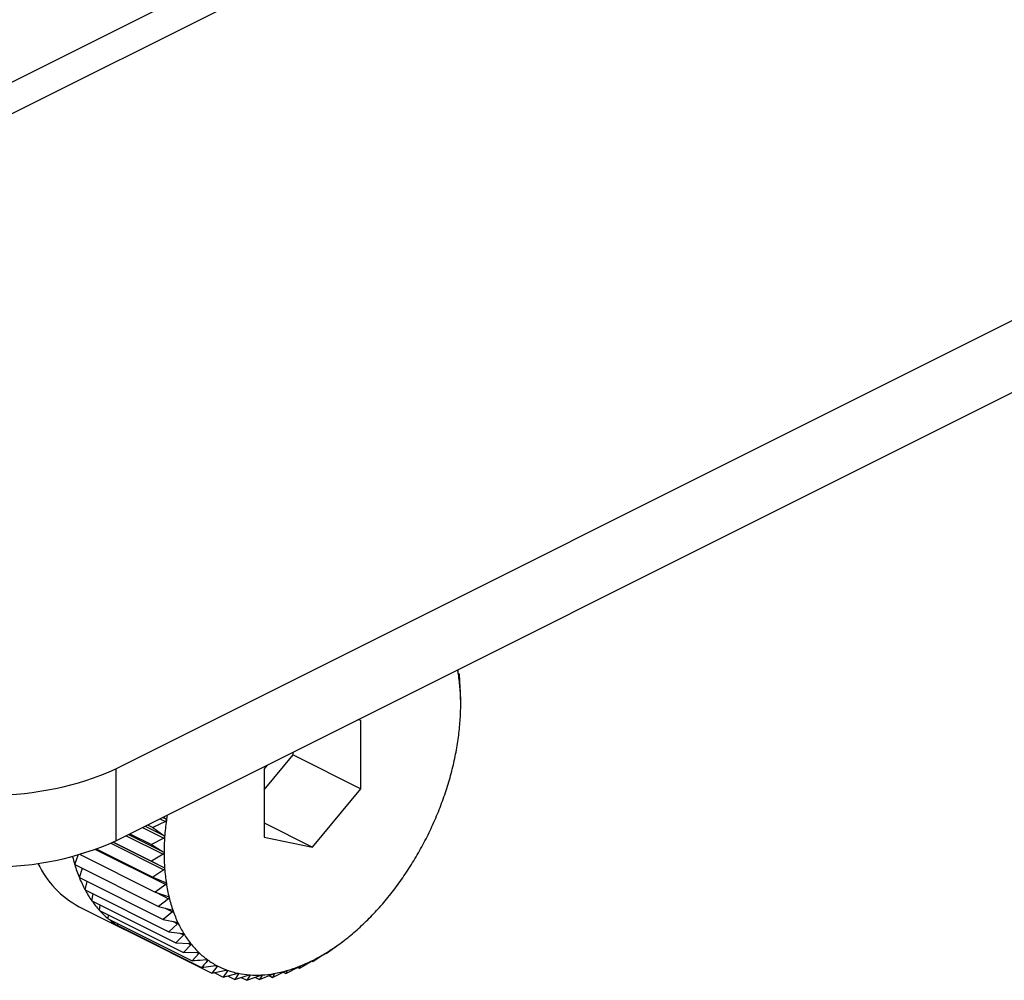
# Model space of a CAD drawing. Extents: x 19.1 to 29.8, y 0.6 to 8.7.
# Drawn here: x 21.2 to 21.2, y 6 to 6.1 of the extents above; entities that cross this region are included whole.
import ezdxf

# ---------------------------------------------------------------- set-up
doc = ezdxf.new("R2010")
doc.units = 0
doc.header["$MEASUREMENT"] = 0
doc.layers.get('0').update_dxf_attribs({"linetype": 'CONTINUOUS'})

msp = doc.modelspace()

# ---------------------------------------------------------------- linework, layer by layer
at = {"color": 7, "linetype": 'CONTINUOUS'}
for p, q in [((21.43717297941466, 6.214625708224633), (21.11897556427681, 6.055527000655712)), ((21.12198754181854, 6.055335715001388), (21.44018495695639, 6.214434422570309)), ((21.16680034445046, 6.039558426500803), (21.47173953395755, 6.192028021254354)), ((21.16680034445046, 6.035674310333078), (21.47173953395755, 6.188143905086629)), ((21.18530200618338, 6.044763861787772), (21.18528789185384, 6.044918084034774)), ((21.18530862294074, 6.044700255815719), (21.18536215924733, 6.044673487662428)), ((21.18536215924733, 6.044673487662428), (21.18532075780522, 6.044642991208767)), ((21.18539815194212, 6.043961701387659), (21.18536215924733, 6.044673487662428)), ((21.18542565976082, 6.043816300711634), (21.18540756356712, 6.0438346548224)), ((21.18543342722544, 6.043122078204649), (21.18542565976082, 6.043816300711634)), ((21.18003247121185, 6.042178394986073), (21.17987410937643, 6.042211192796068)), ((21.18003247121185, 6.038487457486073), (21.18003247121185, 6.042178394986073)), ((21.17481269734147, 6.038424131010147), (21.17637862950259, 6.040314378340702)), ((21.17637862950259, 6.040314378340702), (21.17637862950259, 6.040463452859144)), ((21.17637862950259, 6.040314378340702), (21.18003247121185, 6.038487457486073)), ((21.16680034445046, 6.039558426500803), (21.16680034445046, 6.035674310333078)), ((21.17497105917688, 6.039759667696294), (21.17481269734147, 6.039568508050887)), ((21.17481269734147, 6.039568508050887), (21.17481269734147, 6.035877570550887)), ((21.17742258427666, 6.03533704526848), (21.18003247121185, 6.038487457486073)), ((21.16918779267326, 6.036868034444484), (21.16947931847496, 6.036722271543634)), ((21.16933679068504, 6.036942533450371), (21.1694980700968, 6.036861893744486)), ((21.16937689223736, 6.036962584226532), (21.1694980700968, 6.036861893744486)), ((21.16824924764406, 6.03639876192988), (21.16939251271307, 6.035827129395376)), ((21.1683904116468, 6.036469343931258), (21.16940192433807, 6.035963587585631)), ((21.16852005163803, 6.036534163926869), (21.16880178170712, 6.036393298892327)), ((21.16947931847496, 6.036722271543634), (21.16880178170712, 6.036393298892327)), ((21.16880178170712, 6.036393298892327), (21.16940192433807, 6.035963587585631)), ((21.17481269734147, 6.036641988736073), (21.17742258427666, 6.03533704526848)), ((21.1673656198884, 6.035956948052049), (21.16936664905474, 6.034956433468872)), ((21.16749787553884, 6.036023075877266), (21.16936664905476, 6.035088689119307)), ((21.16756761391699, 6.036057945066344), (21.16873828119362, 6.035472611428028)), ((21.16939251271307, 6.035827129395376), (21.16873828119362, 6.035472611428028)), ((21.17481269734147, 6.035877570550887), (21.17742258427666, 6.03533704526848)), ((21.16653866197718, 6.03554844146631), (21.16940192433807, 6.034116810285863)), ((21.16666461315457, 6.035607806630373), (21.16939251271307, 6.034243856851123)), ((21.16667410130047, 6.035612368571331), (21.16873828119362, 6.034580278624763)), ((21.16873828119362, 6.035472611428028), (21.16936664905476, 6.035088689119307)), ((21.16458569642018, 6.034405520613503), (21.16477660400151, 6.034905950540167)), ((21.16487516881202, 6.034934139608354), (21.16892829945687, 6.032907574285926)), ((21.16571203113545, 6.035207669366431), (21.1694980700968, 6.033314649885752)), ((21.16578134791762, 6.035233308568723), (21.16880178170712, 6.033723091673969)), ((21.16936664905474, 6.034956433468872), (21.16873828119362, 6.034580278624763)), ((21.16458569642018, 6.034405520613503), (21.16911687156643, 6.032139933040383)), ((21.1648348877419, 6.033691597723846), (21.16499739469845, 6.034199671474368)), ((21.16873828119362, 6.034580278624763), (21.16939251271307, 6.034243856851123)), ((21.1648348877419, 6.033691597723846), (21.16936606288814, 6.031426010150725)), ((21.16940192433807, 6.034116810285863), (21.16880178170712, 6.033723091673969)), ((21.16880178170712, 6.033723091673969), (21.16947931847496, 6.033435520464757)), ((21.16514280177937, 6.033036826574349), (21.16525753691082, 6.033480273139387)), ((21.1694980700968, 6.033314649885752), (21.16892829945687, 6.032907574285926)), ((21.16514280177937, 6.033036826574349), (21.16967397692561, 6.030771239001228)), ((21.16550709512082, 6.03244619036882), (21.16558042189529, 6.032818016516386)), ((21.16892829945687, 6.032907574285926), (21.16962640569617, 6.032669831888202)), ((21.16900048961501, 6.032882989687884), (21.1696543546037, 6.032556057193537)), ((21.16483286108168, 6.032117744924839), (21.16726875555452, 6.030899797688419)), ((21.16550709512082, 6.03244619036882), (21.17003827026706, 6.030180602795698)), ((21.16592499527398, 6.031924184205418), (21.16596439384907, 6.032217541004692)), ((21.1696543546037, 6.032556057193537), (21.16911687156643, 6.032139933040383)), ((21.16911687156643, 6.032139933040383), (21.16983265495411, 6.031952618473858)), ((21.16592499527398, 6.031924184205418), (21.17045617042022, 6.029658596632298)), ((21.16639332176634, 6.031474780866245), (21.16640767216021, 6.031682845762306)), ((21.16986958843928, 6.031846805557662), (21.16936606288814, 6.031426010150725)), ((21.16946612902512, 6.032048535264734), (21.16986958843928, 6.031846805557662)), ((21.16639332176634, 6.031474780866245), (21.17092449691258, 6.029209193293124)), ((21.16690851035051, 6.031101400582068), (21.16690851035051, 6.03121718657416)), ((21.16690851035051, 6.031101400582068), (21.17143968549675, 6.028835813008945)), ((21.16936606288814, 6.031426010150725), (21.17009649656743, 6.031289338648874)), ((21.17014213354407, 6.031192292811327), (21.16967397692561, 6.030771239001228)), ((21.16985926505652, 6.031333727055109), (21.17014213354407, 6.031192292811327)), ((21.16746664013029, 6.0308068850023), (21.16746545151492, 6.030822929999863)), ((21.16746664013029, 6.0308068850023), (21.17199781527653, 6.02854129742918)), ((21.16967397692561, 6.030771239001228), (21.17041592254211, 6.03068504037322)), ((21.1704699156853, 6.030597500191745), (21.17003827026706, 6.030180602795698)), ((21.1702581832909, 6.030703366388948), (21.1704699156853, 6.030597500191745)), ((21.17003827026706, 6.030180602795698), (21.1707885018536, 6.030144322721655)), ((21.17085044024292, 6.030066954429892), (21.17045617042022, 6.029658596632298)), ((21.17068576750106, 6.030149290800824), (21.17085044024292, 6.030066954429892)), ((21.1781720780093, 6.029602224703901), (21.17874184864922, 6.030009300303729)), ((21.17884819438128, 6.030085439122439), (21.17887034400233, 6.030101754614308)), ((21.17887117462492, 6.030100645038227), (21.17902478915529, 6.030215855936006)), ((21.17045617042022, 6.029658596632298), (21.17121139894839, 6.029671300882003)), ((21.1712808111953, 6.02960469329937), (21.17092449691258, 6.029209193293124)), ((21.17114967271402, 6.029670262540011), (21.1712808111953, 6.02960469329937)), ((21.17744626381867, 6.029161545680345), (21.17804640644963, 6.029555264292241)), ((21.17814392471551, 6.0296163013508), (21.1781720780093, 6.029602224703901)), ((21.17815398181559, 6.02962057881467), (21.1781720780093, 6.029602224703901)), ((21.17143968549675, 6.028835813008945), (21.17219491402494, 6.028942201961674)), ((21.17165183327722, 6.029267194827708), (21.17175775315962, 6.029214234886502)), ((21.17227763631955, 6.028898550815572), (21.17199781527653, 6.02854129742918)), ((21.17219134075857, 6.028941698596067), (21.17227763631955, 6.028898550815572)), ((21.17599186294514, 6.028512117171823), (21.17664609446459, 6.028866635139173)), ((21.17671767713576, 6.028797252338888), (21.1773460449969, 6.029173407182998)), ((21.17675366983057, 6.028908895982711), (21.17671767713576, 6.028797252338888)), ((21.17675059396149, 6.028910433917248), (21.17675366983057, 6.028908895982711)), ((21.17738117720938, 6.029194088984993), (21.17744626381867, 6.029161545680345)), ((21.17745403128329, 6.029227400326191), (21.17744626381867, 6.029161545680345)), ((21.17199781527653, 6.02854129742918), (21.17274804686307, 6.02869167376402)), ((21.17211917073176, 6.02856562190298), (21.17259463854728, 6.02832788799522)), ((21.17283650405033, 6.028660043632981), (21.17259463854728, 6.02832788799522)), ((21.17259463854728, 6.02832788799522), (21.17333658416378, 6.028519896913983)), ((21.1727675582755, 6.028694516520395), (21.17283650405033, 6.028660043632981)), ((21.17283819461399, 6.028390918136496), (21.17322561312355, 6.028197208881719)), ((21.17343010303106, 6.028500528522401), (21.17322561312355, 6.028197208881719)), ((21.17322561312355, 6.028197208881719), (21.17395604680284, 6.028428178737109)), ((21.17337569097952, 6.028527734548173), (21.17343010303106, 6.028500528522401)), ((21.17405391561508, 6.028421219490141), (21.17388593690781, 6.028150254635638)), ((21.17388593690781, 6.028150254635638), (21.17460172029549, 6.028417217264109)), ((21.17401317375263, 6.028441590421365), (21.17405391561508, 6.028421219490141)), ((21.17457058443735, 6.028187382607139), (21.17526869067664, 6.028487095918407)), ((21.17470319421196, 6.028422720125824), (21.17457058443735, 6.028187382607139)), ((21.17467432597956, 6.028437154242027), (21.17470319421196, 6.028422720125824)), ((21.17507935027029, 6.028405807660334), (21.17527434513106, 6.028308310229945)), ((21.17527434513106, 6.028308310229945), (21.17595188189891, 6.028637282881252)), ((21.17537299741954, 6.028505019008706), (21.17527434513106, 6.028308310229945)), ((21.17535110102335, 6.028515967206803), (21.17537299741954, 6.028505019008706)), ((21.17584516379708, 6.028585466745853), (21.17599186294514, 6.028512117171823)), ((21.17605822763096, 6.028667489794596), (21.17599186294514, 6.028512117171823)), ((21.17604681414864, 6.028673196535755), (21.17605822763096, 6.028667489794596)), ((21.17661385340299, 6.028849164205279), (21.17671767713576, 6.028797252338888)), ((21.17357259235779, 6.028306926910648), (21.17388593690781, 6.028150254635638)), ((21.1743206066213, 6.028312371515164), (21.17457058443735, 6.028187382607139))]:
    msp.add_line(p, q, dxfattribs=at)
for centre, radius, start, end in [((21.17611046780526, 6.043249841453998), 0.00931136073448116, 8.812682599851076, 10.2730115141246), ((21.1753170838745, 6.043134294125887), 0.01011308342899944, 4.191023490056459, 8.770945809143813), ((21.17406090885607, 6.043041206538704), 0.0113727024282656, 359.9611490180086, 4.196237571639299), ((21.17277927792507, 6.04304099172854), 0.0126543329653898, 356.022047112752, 359.9660564540316), ((21.17152393263867, 6.043127191703667), 0.01391263385732399, 352.3241396829956, 356.0265536239999), ((21.17034703143971, 6.043284720430932), 0.01510003044546732, 348.8225951190816, 352.3282373091075), ((21.16929784925983, 6.043490962030629), 0.01616929084917479, 345.4770164182969, 348.8263221194889), ((21.16017123163508, 6.054519239479801), 0.0163637117339397, 246.1019429181503, 293.8980570818518), ((21.16841965490449, 6.04371740243086), 0.01707620848524184, 342.25081364563, 345.4804333448433), ((21.16774697722152, 6.043931682593944), 0.01778219029812583, 339.1104431327084, 342.253990165177), ((21.16730344469958, 6.044099932561319), 0.01825656172913621, 336.0246068655331, 339.1134514763283), ((21.18411717081934, 6.034827708689524), 0.01471493725852509, 171.2726602906712, 172.3480953760999), ((21.18332123591308, 6.034928773833449), 0.01391263385574952, 172.3241396827853, 176.0265536242017), ((21.16710034428374, 6.044189226269595), 0.01847842266232834, 332.9634528965447, 336.0275191443761), ((21.18206589062812, 6.035014973808425), 0.01265433296525149, 176.0220471127475, 179.9660564540704), ((21.16713599632649, 6.044169988732221), 0.01843792222287914, 329.8977881247251, 332.9663405342208), ((21.16017123163508, 6.050635123312078), 0.01636371173394243, 246.1019429181503, 293.8980570818507), ((21.17270012803733, 6.03680018249755), 0.008460402236793483, 193.5067747207047, 196.4419347646621), ((21.18078425969667, 6.035014758998233), 0.011372702427689, 179.9611490179, 184.1962375717432), ((21.16739598717529, 6.044018190296675), 0.01813686221308275, 326.7982996069363, 329.9007223013713), ((21.16726571391989, 6.036670633758185), 0.005162128404172471, 205.3382868663147, 241.8820179271998), ((21.17189907540065, 6.036557769116834), 0.007623495637302093, 196.3985869774289, 202.0839995607919), ((21.17952808467839, 6.034921671411028), 0.01011308342856546, 184.191023489992, 188.7709458092824), ((21.17102512265581, 6.036202844699379), 0.006680222276352886, 202.0813507828989, 208.2902934103616), ((21.16785424264581, 6.043717177082629), 0.01758858662002545, 323.634774615652, 326.8013519398997), ((21.17834543508548, 6.034738370457782), 0.00891631338643281, 188.7656672830798, 193.7468671767513), ((21.16847486852961, 6.043259011392789), 0.01681716498466187, 320.3753108384543, 323.6380173854009), ((21.17033292316793, 6.035830333414615), 0.005894153076958354, 208.2907084473401, 215.0403066484929), ((21.17727771820365, 6.034476479757983), 0.007816947398704737, 193.7419978762352, 199.1800642970769), ((21.16982528127946, 6.035474900145826), 0.005274449223759176, 215.0452328430593, 222.313889632413), ((21.1692146322243, 6.042645229187872), 0.01585592728193473, 316.985516813111, 320.3788159108705), ((21.16949216974204, 6.035172837801526), 0.004824778116461489, 222.3243700747053, 230.0381186614036), ((21.17635715550151, 6.034155801615833), 0.006842129497469392, 199.1763992398155, 205.1196145806642), ((21.17002591610886, 6.041886961346342), 0.01474545413353932, 313.427721909376, 316.989351992888), ((21.16931175265864, 6.034959502148015), 0.004545384613508261, 230.0540500684431, 238.0808915339672), ((21.16925221251744, 6.03486678995901), 0.004435211044280078, 238.1005077956566, 246.2597970436017), ((21.17560489533595, 6.033802952648144), 0.006011227740597308, 205.1183160351088, 211.5975056548513), ((21.17085994131906, 6.041004408745047), 0.01353116583889447, 309.6602510116195, 313.4319427030078), ((21.16925860300833, 6.034881839166963), 0.004451559546988258, 246.2624862163584, 248.7637608372561), ((21.17502988822388, 6.033449513656453), 0.005336281639966287, 211.6000044853377, 218.6148394441589), ((21.17167004241741, 6.040025705131248), 0.01226068424982033, 305.6368815115989, 309.6648846520844), ((21.17462859892127, 6.033129820103805), 0.004823215741721567, 218.622466279971, 226.1265574837984), ((21.1724147701452, 6.038985243480764), 0.01098116136909865, 301.306703267864, 305.6418986823154), ((21.17438557247846, 6.0328785442088), 0.004473644201753784, 226.1398751442804, 234.0301394783357), ((21.17306061141878, 6.037921578023684), 0.00973677627952032, 296.6147608752711, 301.3119718717263), ((21.17427481321676, 6.032728234021396), 0.004286938945567102, 234.0482389883062, 242.166073196277), ((21.17426188018134, 6.032706977942328), 0.004262103795995876, 242.1863999340278, 250.3357537478399), ((21.17397346608348, 6.035885248914773), 0.00750298767954864, 285.9198971877845, 291.5086774117676), ((21.17358414199073, 6.03687504305488), 0.008566597229412654, 291.5040767191945, 296.6199772798187), ((21.17430655379717, 6.032836354734253), 0.004398968686506297, 250.3548742323867, 258.3342250883631), ((21.17436588956872, 6.033129809760495), 0.004698360029440384, 258.349190260924, 265.9857035694586), ((21.17439744834049, 6.033591569277944), 0.005161196025344985, 265.9950764323123, 273.1677398461234), ((21.17436248066827, 6.034216168059998), 0.0057867727467917, 273.171693714961, 279.8174256579765), ((21.17422884606846, 6.034988623943518), 0.00657070278020269, 279.8171365106575, 285.9229748832836)]:
    msp.add_arc(centre, radius, start, end, dxfattribs=at)
for points, knots in [([(21.18531190320861, 6.044676384564318), (21.18531169541575, 6.04467774233219), (21.18531041735142, 6.044686093507893), (21.18530801777359, 6.044704096452176), (21.18530474077725, 6.044733155849822), (21.18530298831338, 6.044752833743213), (21.18530200618338, 6.044763861787772)], [0, 0, 0, 0, 0.05519010862391924, 0.3394558849397056, 0.6298125115091034, 1, 1, 1, 1]), ([(21.18532005221039, 6.044643992302698), (21.18531939993756, 6.044644438639565), (21.18531804517023, 6.044645365678956), (21.1853151374327, 6.044656960508923), (21.18531291637411, 6.044670299709892), (21.18531190320861, 6.044676384564318)], [0, 0, 0, 0, 0.3355294160040908, 0.6968928808731689, 1, 1, 1, 1]), ([(21.18540312430341, 6.043873377956243), (21.18540302028041, 6.043874798308203), (21.18540237897286, 6.043883554857614), (21.1854011726979, 6.043902080906499), (21.18539952225814, 6.043931408607103), (21.18539864415646, 6.04395082029126), (21.18539815194212, 6.043961701387659)], [0, 0, 0, 0, 0.05503884632641624, 0.3393175713249104, 0.6296586562033691, 1, 1, 1, 1]), ([(21.18540756356712, 6.0438346548224), (21.18540713094945, 6.04383594257622), (21.18540634882898, 6.043838270679539), (21.18540474988065, 6.043852675828085), (21.18540363364749, 6.04386689133347), (21.18540312430341, 6.043873377956243)], [0, 0, 0, 0, 0.4022674524039015, 0.7272509523126355, 1, 1, 1, 1]), ([(21.18543360866981, 6.043033494965058), (21.18543360850469, 6.043034965665025), (21.18543360748357, 6.043044059965001), (21.18543358467617, 6.043062975978686), (21.18543351624475, 6.043092379675067), (21.18543345920639, 6.043111408753803), (21.18543342722544, 6.043122078204649)], [0, 0, 0, 0, 0.05484458873798447, 0.3391399694902458, 0.6294611152356391, 1, 1, 1, 1]), ([(21.1694980700968, 6.036861893744486), (21.16950656482778, 6.036853627464152), (21.16952191782733, 6.03683868735614), (21.16953387980442, 6.03681173272346), (21.16953345783413, 6.036794792996752), (21.1695332653447, 6.03678706563237)], [0, 0, 0, 0, 0.4024843712272574, 0.7274323802374997, 1, 1, 1, 1]), ([(21.1695332653447, 6.03678706563237), (21.16953302314422, 6.036785525732925), (21.16953153333213, 6.036776053577063), (21.16952438138863, 6.036759172791876), (21.16950626191871, 6.036737828594211), (21.16948899526226, 6.036727858886922), (21.16947931847496, 6.036722271543634)], [0, 0, 0, 0, 0.05518497683083175, 0.3394511921489833, 0.6298072912164581, 1, 1, 1, 1]), ([(21.16944204424991, 6.035892837929498), (21.16944190560532, 6.035891335245338), (21.16944105076068, 6.035882070105193), (21.16943504186345, 6.0358653180006), (21.16941837841242, 6.035843648998557), (21.16940180366921, 6.035833063234883), (21.16939251271307, 6.035827129395376)], [0, 0, 0, 0, 0.05503181501545739, 0.3393111423574146, 0.6296515051208673, 1, 1, 1, 1]), ([(21.16940192433807, 6.035963587585631), (21.16941095007153, 6.035956019413448), (21.16942726773468, 6.035942336881738), (21.16944101113959, 6.03591681577485), (21.16944172054098, 6.035900351011722), (21.16944204424991, 6.035892837929498)], [0, 0, 0, 0, 0.4022570144782326, 0.7272422224024037, 1, 1, 1, 1]), ([(21.16936664905476, 6.035088689119308), (21.16937617168599, 6.035081858596652), (21.16939339409013, 6.035069505076009), (21.16940887449791, 6.035045583334129), (21.16941071823637, 6.03502971451855), (21.16941155988349, 6.035022470571902)], [0, 0, 0, 0, 0.4019790616113138, 0.7270097600522583, 1, 1, 1, 1]), ([(21.16941155988349, 6.035022470571902), (21.16941152518378, 6.035021017304358), (21.16941131061272, 6.035012030800469), (21.16940647258907, 6.034995545202308), (21.16939133513362, 6.034973744449363), (21.16937551773979, 6.034962652586723), (21.16936664905474, 6.034956433468872)], [0, 0, 0, 0, 0.05484458873847945, 0.3391399694840553, 0.6294611152210914, 1, 1, 1, 1]), ([(21.16939251271307, 6.034243856851123), (21.16940250913614, 6.034237787194596), (21.1694205814613, 6.034226813988927), (21.16943772465154, 6.034204636719433), (21.16944069078495, 6.03418949626393), (21.16944204424991, 6.034182587580715)], [0, 0, 0, 0, 0.4022674523934852, 0.7272509523078825, 1, 1, 1, 1]), ([(21.16944204424991, 6.034182587580715), (21.16944211316435, 6.034181184783031), (21.16944253802573, 6.034172536456707), (21.16943887743351, 6.03415644384141), (21.16942532061837, 6.034134719768256), (21.1694103282276, 6.034123243330332), (21.16940192433807, 6.034116810285863)], [0, 0, 0, 0, 0.05503884632555308, 0.3393175713195542, 0.6296586561920071, 1, 1, 1, 1]), ([(21.16947931847496, 6.033435520464757), (21.16948974809448, 6.033430241758484), (21.16950859793403, 6.033420701356163), (21.16952733481097, 6.033400408220987), (21.16953140752286, 6.033386105396699), (21.1695332653447, 6.033379580972638)], [0, 0, 0, 0, 0.4024919885869339, 0.7274387514544502, 1, 1, 1, 1]), ([(21.1695332653447, 6.033379580972638), (21.16953343783868, 6.033378240854211), (21.16953449879137, 6.033369998234323), (21.16953202680011, 6.033354431074589), (21.16952009547762, 6.033332975836358), (21.16950598051731, 6.033321231655056), (21.1694980700968, 6.033314649885752)], [0, 0, 0, 0, 0.0551901086232284, 0.3394558849340412, 0.6298125115017771, 1, 1, 1, 1]), ([(21.16962640569617, 6.032669831888202), (21.16963722475715, 6.032665367647998), (21.16965677387289, 6.032657301148645), (21.16967702266579, 6.032639017474447), (21.1696821778774, 6.032625655749734), (21.16968452892028, 6.032619562112825)], [0, 0, 0, 0, 0.4026673962758413, 0.7275854668258213, 1, 1, 1, 1]), ([(21.16968452892028, 6.032619562112825), (21.16968480396685, 6.032618296085249), (21.16968649260912, 6.032610523337726), (21.16968521087934, 6.032595610023468), (21.16967493771913, 6.032574614214155), (21.16966174627063, 6.032562721263226), (21.1696543546037, 6.032556057193537)], [0, 0, 0, 0, 0.05530828487055673, 0.3395639573712215, 0.6299327357274618, 1, 1, 1, 1]), ([(21.16983265495411, 6.031952618473858), (21.16984381683019, 6.03194898561765), (21.16986398171835, 6.031942422550778), (21.16988564875827, 6.031926258369), (21.16989185427288, 6.03191393446903), (21.16989468376947, 6.031908315203714)], [0, 0, 0, 0, 0.4028036852471641, 0.7276994663615645, 1, 1, 1, 1]), ([(21.16989468376947, 6.031908315203714), (21.16989505941149, 6.031907133878515), (21.16989736240396, 6.031899891390073), (21.16989726320455, 6.031885755269486), (21.16988866839696, 6.031865406342361), (21.16987643975217, 6.03185348480707), (21.16986958843928, 6.031846805557662)], [0, 0, 0, 0, 0.05540011206674902, 0.3396479411575045, 0.6300261676899866, 1, 1, 1, 1]), ([(21.17009649656743, 6.031289338648874), (21.17010795208562, 6.031286547464538), (21.17012864459232, 6.031281505649789), (21.17015162512595, 6.031267554854439), (21.17015884084936, 6.031256357926593), (21.170162130487, 6.031251253263741)], [0, 0, 0, 0, 0.402907780726344, 0.7277865398813584, 1, 1, 1, 1]), ([(21.170162130487, 6.031251253263741), (21.17016260388684, 6.031250166425928), (21.17016550309226, 6.031243510390712), (21.17016656944398, 6.031230268842584), (21.17015966051576, 6.031210749600562), (21.17014842681777, 6.031198919947395), (21.17014213354407, 6.031192292811327)], [0, 0, 0, 0, 0.05547025192442386, 0.3397120945106789, 0.6300975412065791, 1, 1, 1, 1]), ([(21.17041592254211, 6.03068504037322), (21.17042762033572, 6.03068309450456), (21.17044874831344, 6.030679579972584), (21.17047292736848, 6.030667919601538), (21.17048110559871, 6.030657930471935), (21.17048483364184, 6.030653376931018)], [0, 0, 0, 0, 0.4029844921307357, 0.7278507085614446, 1, 1, 1, 1]), ([(21.17048483364184, 6.030653376931018), (21.17048540112606, 6.030652393500275), (21.17048887377256, 6.030646375522493), (21.17049107963443, 6.030634139069444), (21.17048585137177, 6.03061562621911), (21.17047563732961, 6.030604008269166), (21.1704699156853, 6.030597500191745)], [0, 0, 0, 0, 0.05552194231395903, 0.3397593755615126, 0.6301501451384373, 1, 1, 1, 1]), ([(21.1707885018536, 6.030144322721655), (21.17080038873706, 6.030143219184144), (21.17082185673485, 6.030141226168825), (21.17084711004245, 6.030131915813628), (21.17085619582327, 6.030123206328645), (21.17086033726816, 6.030119236405443)], [0, 0, 0, 0, 0.4030371067930335, 0.7278947210923566, 1, 1, 1, 1]), ([(21.17086033726816, 6.030119236405443), (21.17086099437063, 6.030118364391797), (21.17086501324209, 6.030113031112879), (21.17086832374914, 6.030101902583655), (21.1708647582246, 6.030084565354062), (21.17085558089719, 6.030073277365239), (21.17085044024292, 6.030066954429892)], [0, 0, 0, 0, 0.05555739659743324, 0.339791806712884, 0.6301862281648568, 1, 1, 1, 1]), ([(21.17874184864922, 6.030009300303729), (21.1787512945398, 6.030016152598358), (21.17876836644941, 6.030028537005482), (21.17879401066291, 6.030047022939413), (21.17880752109843, 6.030056710603964), (21.17881368406378, 6.030061129761358)], [0, 0, 0, 0, 0.4024919885865079, 0.7274387514550822, 1, 1, 1, 1]), ([(21.17881368406378, 6.030061129761358), (21.17881484544753, 6.030061960979851), (21.17882198873024, 6.030067073526571), (21.17883324310194, 6.030075092152983), (21.17884449489933, 6.030083022540313), (21.1788468657115, 6.03008457120642), (21.17884819438128, 6.030085439122439)], [0, 0, 0, 0, 0.0551901086226451, 0.3394558849344808, 0.6298125115012556, 1, 1, 1, 1]), ([(21.17121139894839, 6.029671300882003), (21.17122342030905, 6.029671030114895), (21.17124513028966, 6.029670541122941), (21.17127132526399, 6.029663622471209), (21.17128125679796, 6.029656254922165), (21.17128578355659, 6.02965289681894)], [0, 0, 0, 0, 0.4030677558482538, 0.7279203594828718, 1, 1, 1, 1]), ([(21.17128578355659, 6.02965289681894), (21.17128652506259, 6.02965214327699), (21.17129105871701, 6.029647536033335), (21.17129543047353, 6.029637609781299), (21.17129349717487, 6.029621608612223), (21.17128536582155, 6.029610766376147), (21.1712808111953, 6.02960469329937)], [0, 0, 0, 0, 0.05557804977211469, 0.3398106992787598, 0.6302072484066759, 1, 1, 1, 1]), ([(21.17804640644963, 6.029555264292241), (21.17805632082155, 6.029561826032579), (21.17807424480816, 6.029573688866324), (21.17810077736174, 6.029590660191221), (21.17811452014229, 6.029599106560139), (21.17812079105781, 6.029602960690364)], [0, 0, 0, 0, 0.4022674523932841, 0.7272509523067427, 1, 1, 1, 1]), ([(21.17812079105781, 6.029602960690364), (21.17812196135026, 6.029603669292974), (21.17812917626875, 6.029608037867772), (21.17814037486023, 6.029614567640869), (21.17815118265344, 6.029620284028826), (21.17815297636306, 6.02962047292828), (21.17815398181559, 6.02962057881467)], [0, 0, 0, 0, 0.05503884632559631, 0.3393175713192669, 0.6296586561913468, 1, 1, 1, 1]), ([(21.17092449691258, 6.029209193293124), (21.17096859225434, 6.029212542022299), (21.17122118789538, 6.029231724873788), (21.1714732967958, 6.029252459681131), (21.17168139532424, 6.029269574836085)], [0, 0, 0, 0, 0.1745688943170452, 1, 1, 1, 1]), ([(21.17175775315962, 6.029214234886502), (21.17170544114202, 6.029150821685268), (21.17160033442908, 6.029023410175593), (21.171493398833, 6.028898536548691), (21.17143968549675, 6.028835813008945)], [0, 0, 0, 0, 0.4977038682987984, 1, 1, 1, 1]), ([(21.17168139532424, 6.029269574836085), (21.17169349552677, 6.029270120794526), (21.17171534760447, 6.029271106755401), (21.17174234437617, 6.029266603269044), (21.17175305349318, 6.029260629900373), (21.17175793460401, 6.029257907297343)], [0, 0, 0, 0, 0.4030776333105582, 0.7279286221653105, 1, 1, 1, 1]), ([(21.17175793460401, 6.029257907297343), (21.17175875459593, 6.029257278281603), (21.171763767612, 6.029253432797396), (21.1717691490417, 6.029244793981486), (21.17176880510015, 6.029230279287783), (21.17176172109641, 6.029219995247749), (21.17175775315962, 6.029214234886502)], [0, 0, 0, 0, 0.05558470585599699, 0.3398167880298697, 0.6302140229158516, 1, 1, 1, 1]), ([(21.17219491402494, 6.028942201961674), (21.17220703682423, 6.028943542250494), (21.17222893001676, 6.028945962747648), (21.17225658251513, 6.028943879478954), (21.17226799519251, 6.028939342081331), (21.17227319705584, 6.028937273949414)], [0, 0, 0, 0, 0.4030671122074332, 0.7279198210668435, 1, 1, 1, 1]), ([(21.17227319705584, 6.028937273949414), (21.17227408896132, 6.028936774472331), (21.172279542212, 6.028933720590728), (21.17228587396463, 6.02892644452445), (21.17228706448052, 6.028913555543974), (21.17228102129786, 6.028903937940425), (21.17227763631955, 6.028898550815572)], [0, 0, 0, 0, 0.05557761604427013, 0.3398103025230986, 0.6302068069661565, 1, 1, 1, 1]), ([(21.17664609446459, 6.028866635139173), (21.17665683606497, 6.028872421914374), (21.17667625585144, 6.028882883850669), (21.17670413070682, 6.028896362135213), (21.17671803348144, 6.028902124478285), (21.1767243774955, 6.028904753909209)], [0, 0, 0, 0, 0.4022570144773778, 0.7272422224028006, 1, 1, 1, 1]), ([(21.1767243774955, 6.028904753909209), (21.17672554461011, 6.028905206706223), (21.17673274072002, 6.028907998528955), (21.17674351911079, 6.028911441884079), (21.17675301366438, 6.02891269676081), (21.17675343413575, 6.028910261221752), (21.17675366983057, 6.028908895982711)], [0, 0, 0, 0, 0.05503181501509394, 0.3393111423577315, 0.6296515051217365, 1, 1, 1, 1]), ([(21.1773460449969, 6.029173407182998), (21.17735638618692, 6.02917960942048), (21.17737508938215, 6.029190826858524), (21.17740236824202, 6.029206126011542), (21.17741624812708, 6.029213263482231), (21.17742258427666, 6.029216521728368)], [0, 0, 0, 0, 0.401964462906478, 0.7269975510156332, 1, 1, 1, 1]), ([(21.17742258427666, 6.029216521728368), (21.17742375329281, 6.029217102522151), (21.17743098318904, 6.029220694498853), (21.17744202249715, 6.029225695895327), (21.17745224805274, 6.029229183769332), (21.17745339063696, 6.029228041048891), (21.17745403128329, 6.029227400326191)], [0, 0, 0, 0, 0.05483475581059563, 0.3391309804298824, 0.6294511174923193, 1, 1, 1, 1]), ([(21.17274804686307, 6.02869167376402), (21.17276013582137, 6.028693779813433), (21.17278196880981, 6.028697583396117), (21.17281012588742, 6.028697906942729), (21.17282216281742, 6.028694836533155), (21.17282764945372, 6.028693436988536)], [0, 0, 0, 0, 0.4030357796934206, 0.7278936109585191, 1, 1, 1, 1]), ([(21.17282764945372, 6.028693436988536), (21.17282860609594, 6.028693070982007), (21.17283445704761, 6.0286908324372), (21.17284167246041, 6.028684984010426), (21.17284433092322, 6.028673847743414), (21.17283931417258, 6.028664999793452), (21.17283650405033, 6.028660043632981)], [0, 0, 0, 0, 0.05555650232504532, 0.3397909886813642, 0.6301853180115901, 1, 1, 1, 1]), ([(21.17333658416378, 6.028519896913983), (21.17334858306814, 6.028522734196307), (21.17337025495777, 6.028527858769979), (21.17339876154993, 6.02853055736852), (21.17341133875097, 6.028528973959657), (21.17341707208008, 6.028528252161213)], [0, 0, 0, 0, 0.4029823954440146, 0.7278489546796424, 1, 1, 1, 1]), ([(21.17341707208008, 6.028528252161213), (21.17341808573008, 6.028528022441892), (21.17342428876499, 6.028526616673685), (21.17343231437616, 6.028522249851227), (21.17343636317631, 6.02851298009915), (21.17343235071388, 6.028504999216621), (21.17343010303106, 6.028500528522401)], [0, 0, 0, 0, 0.05552052948304344, 0.3397580832198723, 0.6301487072880453, 1, 1, 1, 1]), ([(21.17395604680284, 6.028428178737109), (21.17396790007854, 6.028431707022544), (21.17398931115453, 6.028438080314568), (21.17401800946532, 6.028443104071356), (21.17403103893287, 6.028443016532655), (21.17403697907286, 6.02844297662372)], [0, 0, 0, 0, 0.4029047714695147, 0.7277840226776722, 1, 1, 1, 1]), ([(21.17403697907286, 6.02844297662372), (21.17403804150296, 6.028442884861716), (21.17404454826224, 6.028442322873423), (21.1740533043731, 6.028439480273396), (21.17405865540194, 6.02843217678535), (21.17405561749658, 6.028425153848075), (21.17405391561508, 6.028421219490141)], [0, 0, 0, 0, 0.0554682242327821, 0.3397102398305967, 0.6300954777565, 1, 1, 1, 1]), ([(21.17460172029549, 6.028417217264109), (21.17461337341078, 6.02842139091243), (21.17463442588107, 6.028428931008384), (21.17466315658738, 6.028436212264313), (21.17467654698115, 6.028437618277894), (21.17468265256552, 6.028438259374393)], [0, 0, 0, 0, 0.4027995407105092, 0.7276959995923854, 1, 1, 1, 1]), ([(21.17468265256552, 6.028438259374393), (21.17468375510283, 6.028438306064298), (21.17469051484701, 6.028438592323842), (21.17469991612835, 6.028437304877786), (21.17470647146322, 6.028432052612639), (21.17470437102426, 6.028426071283334), (21.17470319421196, 6.028422720125824)], [0, 0, 0, 0, 0.05539731952946928, 0.3396453870466993, 0.6300233261774559, 1, 1, 1, 1]), ([(21.17526869067664, 6.028487095918407), (21.1752800905333, 6.028491864202038), (21.17530068925145, 6.028500480146374), (21.17532929271564, 6.028509933971214), (21.17534295008013, 6.028512820086369), (21.17534917859293, 6.028514136314342)], [0, 0, 0, 0, 0.4026617773778961, 0.7275807669474734, 1, 1, 1, 1]), ([(21.17534917859293, 6.028514136314342), (21.17535031217111, 6.028514320746452), (21.17535727215404, 6.028515453129162), (21.17536722829187, 6.028515739824416), (21.17537488096277, 6.028512608337501), (21.17537367382688, 6.028507744445318), (21.17537299741954, 6.028505019008706)], [0, 0, 0, 0, 0.05530449914977176, 0.3395604951511096, 0.6299288841004532, 1, 1, 1, 1]), ([(21.17595188189891, 6.028637282881252), (21.17596297720242, 6.028642590332946), (21.17598303036132, 6.028652182785453), (21.17601134784284, 6.028663707594755), (21.17602517635998, 6.028668049386831), (21.17603148448954, 6.028670029974241)], [0, 0, 0, 0, 0.4024843712270527, 0.7274323802374063, 1, 1, 1, 1]), ([(21.17603148448954, 6.028670029974241), (21.1760326396961, 6.028670350202023), (21.17603974554743, 6.028672319971849), (21.17605016192197, 6.028674187674709), (21.17605879675783, 6.028673230639309), (21.17605843203392, 6.028669551629519), (21.17605822763096, 6.028667489794596)], [0, 0, 0, 0, 0.05518497683083096, 0.3394511921491256, 0.6298072912153435, 1, 1, 1, 1])]:
    msp.add_open_spline(points, degree=3, knots=knots, dxfattribs=at)

doc.saveas('drawing.dxf')
